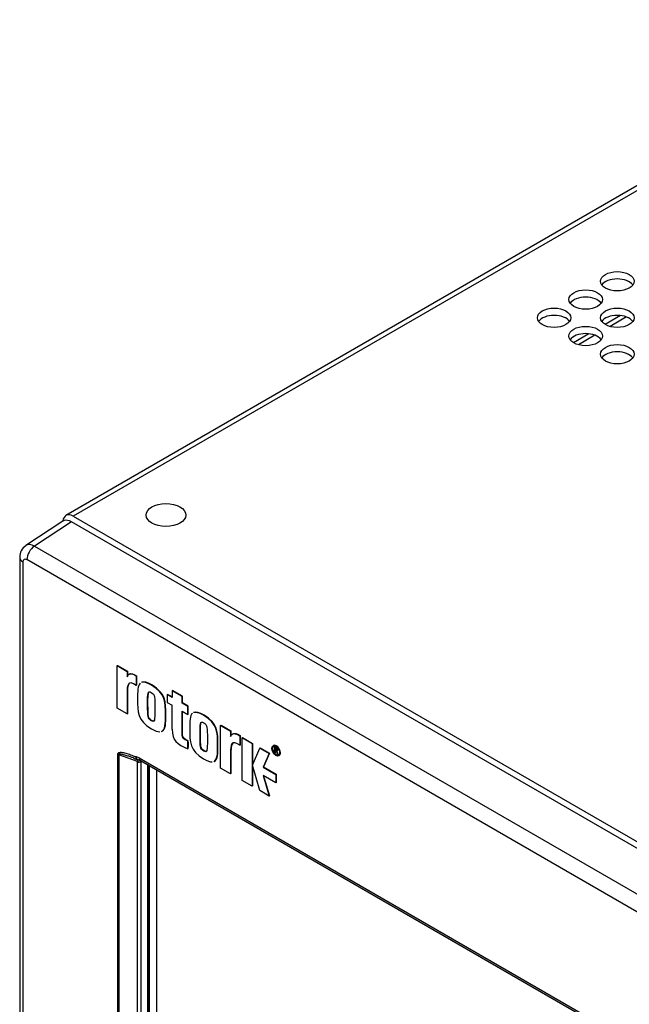
# Model space of a CAD drawing. Units: millimetres. Extents: x 0 to 594, y 0 to 420.
# Drawn here: x 406 to 428, y 226 to 262 of the extents above; entities that cross this region are included whole.
import ezdxf

# ---------------------------------------------------------------- set-up
doc = ezdxf.new("R2010")
doc.units = ezdxf.units.MM
doc.layers.add('Default', color=7, linetype='Continuous')
doc.layers.add('DV8_Default', color=7, linetype='Continuous')

# ---------------------------------------------------------------- blocks, each defined once
blk = doc.blocks.new('SE7')
at = {"layer": 'DV8_Default', "color": 7, "linetype": 'Continuous'}
for p, q in [((438.457, 261.724), (407.712, 243.973)), ((438.717, 261.698), (407.972, 243.947)), ((427.574, 251.13), (427.024, 250.812)), ((427.79, 251.079), (427.201, 250.738)), ((426.443, 250.476), (425.893, 250.159)), ((426.659, 250.425), (426.07, 250.085)), ((407.599, 243.769), (406.275, 242.895)), ((407.909, 243.746), (406.589, 242.874)), ((437.958, 226.397), (407.909, 243.746)), ((407.972, 243.947), (469.462, 208.446)), ((406.589, 242.874), (436.542, 225.58)), ((406.058, 242.471), (406.058, 214.661)), ((406.175, 242.308), (406.175, 223.92)), ((436.269, 225.096), (406.316, 242.39)), ((409.546, 238.595), (409.56, 238.603)), ((409.546, 237.071), (409.546, 238.595)), ((409.546, 238.595), (409.902, 238.39)), ((409.56, 238.603), (409.916, 238.398)), ((409.902, 238.39), (409.916, 238.398)), ((409.902, 238.39), (409.902, 238.199)), ((409.916, 238.398), (409.916, 238.207)), ((409.985, 238.296), (409.967, 238.286)), ((410.231, 238.227), (410.245, 238.236)), ((410.231, 238.227), (410.231, 237.884)), ((410.245, 238.236), (410.245, 237.892)), ((410.231, 237.884), (410.128, 237.944)), ((410.231, 237.884), (410.245, 237.892)), ((410.778, 237.896), (410.792, 237.904)), ((411.517, 237.694), (411.531, 237.702)), ((411.872, 237.489), (411.517, 237.694)), ((411.517, 237.694), (411.517, 237.457)), ((411.886, 237.498), (411.531, 237.702)), ((409.901, 237.534), (409.915, 237.542)), ((409.901, 237.534), (409.902, 237.423)), ((409.902, 237.423), (409.916, 237.431)), ((409.902, 237.423), (409.902, 236.866)), ((409.915, 237.542), (409.916, 237.431)), ((409.916, 237.431), (409.916, 236.874)), ((411.34, 237.559), (411.355, 237.567)), ((411.517, 237.457), (411.34, 237.559)), ((411.34, 237.559), (411.34, 237.277)), ((411.34, 237.277), (411.517, 237.175)), ((411.517, 237.474), (411.355, 237.567)), ((411.872, 237.489), (411.886, 237.498)), ((411.872, 237.253), (411.872, 237.489)), ((411.886, 237.261), (411.886, 237.498)), ((409.902, 236.866), (409.546, 237.071)), ((410.637, 237.192), (410.651, 237.201)), ((411.517, 236.315), (411.517, 237.175)), ((411.872, 237.253), (411.886, 237.261)), ((412.08, 237.132), (411.872, 237.253)), ((411.872, 236.112), (411.872, 236.971)), ((411.872, 236.971), (412.08, 236.85)), ((412.094, 237.14), (411.886, 237.261)), ((411.886, 236.121), (411.886, 236.963)), ((412.08, 237.132), (412.094, 237.14)), ((412.08, 236.85), (412.08, 237.132)), ((412.094, 236.859), (412.094, 237.14)), ((409.902, 236.866), (409.916, 236.874)), ((410.769, 236.624), (410.783, 236.633)), ((411.276, 236.816), (411.29, 236.824)), ((412.08, 236.85), (412.094, 236.859)), ((412.646, 236.817), (412.66, 236.825)), ((413.254, 236.454), (413.269, 236.462)), ((413.254, 234.93), (413.254, 236.454)), ((413.254, 236.454), (413.61, 236.248)), ((413.269, 236.462), (413.624, 236.257)), ((413.61, 236.248), (413.624, 236.257)), ((413.61, 236.248), (413.61, 236.058)), ((413.624, 236.257), (413.624, 236.066)), ((411.872, 236.112), (411.886, 236.121)), ((412.083, 235.898), (412.097, 235.906)), ((412.516, 236.107), (412.53, 236.115)), ((413.693, 236.155), (413.676, 236.144)), ((413.94, 236.086), (413.954, 236.094)), ((413.94, 236.086), (413.94, 235.743)), ((413.954, 236.094), (413.954, 235.751)), ((414.026, 236.009), (414.04, 236.017)), ((414.026, 234.484), (414.026, 236.009)), ((414.026, 236.009), (414.384, 235.802)), ((414.04, 236.017), (414.398, 235.81)), ((412.083, 235.617), (412.097, 235.625)), ((412.648, 235.539), (412.662, 235.547)), ((413.143, 235.738), (413.157, 235.746)), ((413.94, 235.743), (413.836, 235.803)), ((413.94, 235.743), (413.954, 235.751)), ((414.384, 235.802), (414.398, 235.81)), ((414.384, 235.802), (414.384, 234.277)), ((414.391, 235.035), (414.658, 235.643)), ((414.398, 235.81), (414.398, 235.053)), ((414.658, 235.643), (414.673, 235.652)), ((414.658, 235.643), (414.992, 235.451)), ((414.673, 235.652), (415.006, 235.459)), ((415.144, 235.738), (415.13, 235.729)), ((415.181, 235.694), (415.195, 235.702)), ((415.23, 235.666), (415.181, 235.694)), ((415.181, 235.694), (415.181, 235.474)), ((415.245, 235.674), (415.195, 235.702)), ((415.2, 235.664), (415.2, 235.586)), ((415.22, 235.653), (415.2, 235.664)), ((415.2, 235.586), (415.214, 235.594)), ((415.2, 235.586), (415.22, 235.574)), ((415.2, 235.463), (415.2, 235.567)), ((415.2, 235.567), (415.216, 235.558)), ((415.214, 235.656), (415.214, 235.594)), ((415.214, 235.594), (415.234, 235.582)), ((415.214, 235.471), (415.214, 235.559)), ((415.22, 235.574), (415.234, 235.582)), ((415.23, 235.666), (415.245, 235.674)), ((415.242, 235.565), (415.256, 235.573)), ((415.244, 235.549), (415.245, 235.55)), ((415.244, 235.549), (415.244, 235.55)), ((415.253, 235.507), (415.28, 235.417)), ((415.26, 235.532), (415.274, 235.54)), ((415.269, 235.509), (415.283, 235.517)), ((415.301, 235.405), (415.269, 235.509)), ((415.271, 235.629), (415.285, 235.637)), ((415.274, 235.549), (415.288, 235.557)), ((415.315, 235.413), (415.283, 235.517)), ((415.286, 235.576), (415.3, 235.585)), ((409.568, 220.631), (409.568, 235.423)), ((410.273, 235.16), (409.603, 235.407)), ((409.603, 235.407), (409.603, 220.615)), ((410.138, 235.286), (410.279, 235.226)), ((410.272, 220.348), (410.272, 235.152)), ((410.337, 235.294), (432.248, 222.644)), ((410.379, 235.203), (432.29, 222.552)), ((410.426, 235.175), (410.394, 235.159)), ((410.394, 235.159), (410.394, 220.355)), ((413.61, 235.393), (413.624, 235.401)), ((413.61, 235.393), (413.61, 235.282)), ((413.61, 235.282), (413.624, 235.29)), ((413.61, 235.282), (413.61, 234.724)), ((413.624, 235.401), (413.624, 235.29)), ((413.624, 235.29), (413.624, 234.732)), ((414.992, 235.451), (414.775, 234.962)), ((415.006, 235.459), (414.789, 234.971)), ((414.992, 235.451), (415.006, 235.459)), ((415.181, 235.474), (415.2, 235.463)), ((415.2, 235.463), (415.214, 235.471)), ((415.28, 235.417), (415.301, 235.405)), ((415.301, 235.405), (415.315, 235.413)), ((415.338, 235.37), (415.352, 235.378)), ((410.63, 235.057), (410.63, 220.5)), ((410.699, 220.544), (410.699, 235.018)), ((410.709, 220.559), (410.709, 235.012)), ((410.968, 220.494), (410.968, 234.862)), ((413.61, 234.724), (413.254, 234.93)), ((414.657, 234.12), (414.391, 235.035)), ((414.398, 235.009), (414.398, 234.286)), ((414.775, 234.962), (414.789, 234.971)), ((414.775, 234.962), (415.228, 234.701)), ((414.789, 234.971), (415.242, 234.71)), ((413.61, 234.724), (413.624, 234.732)), ((414.384, 234.277), (414.026, 234.484)), ((415.228, 234.402), (414.775, 234.663)), ((414.775, 234.663), (414.993, 233.926)), ((414.795, 234.651), (415.007, 233.934)), ((415.228, 234.701), (415.242, 234.71)), ((415.228, 234.701), (415.228, 234.402)), ((415.242, 234.71), (415.242, 234.41)), ((414.384, 234.277), (414.398, 234.286)), ((414.993, 233.926), (414.657, 234.12)), ((415.228, 234.402), (415.242, 234.41)), ((414.993, 233.926), (415.007, 233.934))]:
    blk.add_line(p, q, dxfattribs=at)
for centre, radius, start, end in [((407.758, 243.503), 0.31, 110.0237, 121.8544), ((406.518, 242.494), 0.46, 121.2731, 182.8221), ((415.173, 235.561), 0.119, 34.4991, 61.0958), ((415.187, 235.569), 0.119, 34.4991, 61.0958), ((415.204, 235.589), 0.0635, 358.7555, 26.5033), ((415.193, 235.578), 0.0935, 359.226, 33.163), ((415.207, 235.586), 0.0935, 359.226, 33.163), ((410.319, 235.287), 0.0709, 234.4159, 279.2078), ((410.344, 235.295), 0.0817, 261.5759, 277.7624)]:
    blk.add_arc(centre, radius, start, end, dxfattribs=at)
for centre, major_axis in [((427.459, 252.357), (0.6, 0)), ((426.328, 251.704), (0.6, 0)), ((425.197, 251.051), (0.6, 0)), ((427.459, 251.051), (0.6, 0)), ((426.328, 250.398), (0.6, 0)), ((427.459, 249.745), (0.6, 0)), ((411.295, 243.988), (0.71, 0)), ((415.234, 235.549), (-0.104, 0.18)), ((415.234, 235.549), (0.094, -0.163))]:
    blk.add_ellipse(centre, major_axis=major_axis, ratio=0.57735, dxfattribs=at)
for centre, major_axis, ratio, start_param, end_param in [((427.459, 252.096), (0.6, 0), 0.57735, 0.386689, 2.754904), ((426.328, 251.443), (0.6, 0), 0.57735, 0.386689, 2.754904), ((425.197, 250.79), (0.6, 0), 0.57735, 0.386689, 2.754904), ((427.459, 250.79), (0.6, 0), 0.57735, 0.386689, 2.754904), ((426.328, 250.136), (0.6, 0), 0.57735, 0.386689, 2.754904), ((427.459, 249.483), (0.6, 0), 0.57735, 0.386689, 2.754904), ((407.972, 243.523), (0.26, -0.45), 0.57735, 2.356194, 3.828921), ((407.91, 243.255), (-0.3, 0.52), 0.576647, 5.498396, 6.148422), ((406.599, 242.39), (0.321, -0.507), 0.57696, 2.333565, 3.152151), ((406.599, 242.553), (0.2, 0.346), 0.57735, 0.820305, 2.356194), ((406.458, 242.471), (0.4, 0), 0.57735, 3.143984, 3.926991), ((406.316, 242.226), (0.1, -0.173), 0.576647, 2.356803, 3.926382), ((404.566, 240.097), (5.316, -9.207), 0.57735, 0.76924, 0.801557), ((404.58, 240.105), (5.316, -9.207), 0.57735, 0.76924, 0.801557), ((415.248, 235.558), (0.094, -0.163), 0.57735, 3.216951, 6.207827), ((415.248, 235.558), (-0.104, 0.18), 0.57735, 3.141593, 6.283185), ((415.218, 235.481), (-0.046, 0.0797), 0.57735, -0.978751, -0.743374), ((415.223, 235.512), (-0.085, 0.148), 0.57735, -0.953757, -0.754351), ((415.221, 235.661), (0.0532, -0.0921), 0.57735, 5.489464, 5.787672), ((415.226, 235.527), (-0.015, 0.026), 0.57735, 4.645696, 5.280046), ((415.235, 235.669), (0.0532, -0.0921), 0.57735, 5.489464, 5.787672), ((415.231, 235.615), (-0.0278, 0.0482), 0.57735, 2.635335, 3.176142), ((415.197, 235.514), (0.0426, -0.0738), 0.57735, 1.155918, 1.495853), ((415.239, 235.605), (0.0214, -0.0371), 0.57735, 1.551774, 2.210261), ((415.238, 235.613), (0.037, -0.064), 0.57735, 5.611366, 6.25428), ((415.243, 235.523), (0.0167, -0.0289), 0.57735, 1.542303, 2.29535), ((415.245, 235.623), (-0.0278, 0.0482), 0.57735, 2.635335, 2.858644), ((415.237, 235.604), (0.0215, -0.0372), 0.57735, 0.070188, 0.814341), ((415.208, 235.516), (0.0462, -0.0801), 0.57735, 1.166993, 1.441818), ((415.257, 235.531), (0.0167, -0.0289), 0.57735, 1.542303, 1.792569), ((415.245, 235.599), (-0.0291, 0.0504), 0.57735, 3.133066, 3.944302), ((415.222, 235.524), (0.0462, -0.0801), 0.57735, 1.166993, 1.441818), ((415.259, 235.607), (-0.0291, 0.0504), 0.57735, 3.133066, 3.944302), ((409.709, 235.504), (-0.2, 0), 0.57735, 0.785398, 1.012291), ((410.338, 234.967), (-0.2, 0.347), 0.576647, 5.498396, 5.978784), ((410.325, 235.201), (0.1, 0), 0.57735, 4.153884, 5.462881), ((410.362, 234.99), (0.064, -0.233), 0.268048, 2.947837, 3.824911), ((410.326, 235.209), (0.0999, -0.0036), 0.5917, 4.174756, 5.482754), ((410.479, 235.376), (0.1, 0.173), 0.57735, 2.356194, 3.141593), ((410.362, 234.99), (-0.026, -0.236), 0.078741, -3.877589, -3.664314)]:
    blk.add_ellipse(centre, major_axis=major_axis, ratio=ratio, start_param=start_param, end_param=end_param, dxfattribs=at)
for points in [[(409.902, 238.199), (409.957, 238.335), (410.057, 238.328), (410.231, 238.227)], [(409.984, 238.296), (410.043, 238.329), (410.127, 238.304), (410.245, 238.236)], [(410.128, 237.944), (409.888, 238.082), (409.901, 237.764), (409.901, 237.534)], [(410.375, 237.968), (410.279, 237.888), (410.279, 237.67), (410.28, 237.391)], [(410.778, 237.896), (410.602, 237.993), (410.488, 238.019), (410.414, 237.99)], [(410.792, 237.904), (410.616, 238.001), (410.502, 238.027), (410.428, 237.999)], [(409.98, 237.962), (409.909, 237.894), (409.915, 237.698), (409.915, 237.542)], [(410.637, 237.192), (410.641, 237.627), (410.636, 237.705), (410.769, 237.635)], [(410.651, 237.201), (410.653, 237.465), (410.653, 237.597), (410.681, 237.645)], [(410.769, 237.635), (410.902, 237.552), (410.896, 237.479), (410.901, 237.04)], [(411.276, 236.816), (411.278, 237.297), (411.278, 237.594), (410.778, 237.896)], [(411.29, 236.824), (411.292, 237.305), (411.292, 237.602), (410.792, 237.904)], [(410.28, 237.391), (410.278, 236.955), (410.28, 236.622), (410.778, 236.332)], [(410.769, 236.624), (410.636, 236.701), (410.643, 236.774), (410.637, 237.192)], [(410.783, 236.633), (410.651, 236.709), (410.657, 236.782), (410.651, 237.201)], [(410.901, 237.04), (410.894, 236.629), (410.901, 236.548), (410.769, 236.624)], [(412.646, 236.817), (412.47, 236.914), (412.356, 236.94), (412.282, 236.912)], [(412.66, 236.825), (412.484, 236.922), (412.37, 236.948), (412.296, 236.92)], [(410.885, 236.628), (410.867, 236.597), (410.836, 236.602), (410.783, 236.633)], [(411.138, 236.237), (411.277, 236.29), (411.277, 236.53), (411.276, 236.816)], [(411.152, 236.245), (411.291, 236.299), (411.291, 236.538), (411.29, 236.824)], [(412.243, 236.889), (412.146, 236.809), (412.147, 236.592), (412.148, 236.313)], [(412.516, 236.107), (412.521, 236.541), (412.515, 236.62), (412.648, 236.55)], [(412.53, 236.115), (412.533, 236.38), (412.532, 236.512), (412.561, 236.56)], [(413.143, 235.738), (413.145, 236.218), (413.145, 236.516), (412.646, 236.817)], [(413.157, 235.746), (413.16, 236.227), (413.16, 236.524), (412.66, 236.825)], [(410.778, 236.332), (410.91, 236.257), (411.007, 236.225), (411.078, 236.226)], [(411.517, 236.315), (411.524, 235.909), (411.687, 235.782), (412.083, 235.617)], [(412.148, 236.313), (412.146, 235.876), (412.148, 235.544), (412.646, 235.254)], [(412.648, 236.55), (412.781, 236.467), (412.776, 236.394), (412.78, 235.955)], [(412.083, 235.898), (411.918, 235.942), (411.874, 236.035), (411.872, 236.112)], [(412.097, 235.906), (411.932, 235.95), (411.888, 236.043), (411.886, 236.121)], [(412.648, 235.539), (412.516, 235.616), (412.523, 235.689), (412.516, 236.107)], [(412.662, 235.547), (412.53, 235.624), (412.537, 235.697), (412.53, 236.115)], [(412.78, 235.955), (412.774, 235.544), (412.78, 235.463), (412.648, 235.539)], [(413.836, 235.803), (413.597, 235.941), (413.61, 235.623), (413.61, 235.393)], [(413.61, 236.058), (413.665, 236.193), (413.766, 236.187), (413.94, 236.086)], [(413.693, 236.154), (413.752, 236.188), (413.836, 236.163), (413.954, 236.094)], [(412.764, 235.543), (412.746, 235.512), (412.715, 235.517), (412.662, 235.547)], [(413.006, 235.159), (413.144, 235.212), (413.145, 235.452), (413.143, 235.738)], [(413.02, 235.167), (413.158, 235.22), (413.159, 235.46), (413.157, 235.746)], [(413.689, 235.821), (413.618, 235.753), (413.624, 235.557), (413.624, 235.401)], [(410.158, 235.278), (410.138, 235.286), (410.117, 235.293), (410.097, 235.301)], [(410.354, 235.214), (410.347, 235.217), (410.355, 235.213), (410.379, 235.203)], [(412.646, 235.254), (412.777, 235.179), (412.874, 235.146), (412.946, 235.148)]]:
    blk.add_open_spline(points, degree=3, dxfattribs=at)
for points, knots in [([(409.568, 235.423), (409.568, 235.44), (409.574, 235.454), (409.59, 235.473), (409.601, 235.479), (409.624, 235.487), (409.637, 235.49), (409.663, 235.492), (409.676, 235.492), (409.716, 235.491), (409.744, 235.487), (409.8, 235.476), (409.828, 235.47), (409.914, 235.446), (409.972, 235.426), (410.089, 235.383), (410.148, 235.359), (410.207, 235.333)], [0, 0, 0, 0, 0.0625, 0.0625, 0.125, 0.125, 0.1875, 0.1875, 0.25, 0.25, 0.375, 0.375, 0.5, 0.5, 0.75, 0.75, 1, 1, 1, 1]), ([(410.097, 235.301), (410.063, 235.313), (410.03, 235.325), (409.996, 235.337), (409.952, 235.353), (409.908, 235.367), (409.863, 235.381), (409.834, 235.39), (409.804, 235.398), (409.774, 235.406), (409.754, 235.411), (409.734, 235.415), (409.714, 235.419), (409.701, 235.422), (409.687, 235.424), (409.674, 235.425), (409.665, 235.426), (409.656, 235.427), (409.647, 235.427), (409.639, 235.427), (409.631, 235.427), (409.624, 235.425), (409.62, 235.424), (409.615, 235.423), (409.611, 235.421), (409.609, 235.419), (409.608, 235.418), (409.606, 235.416), (409.605, 235.414), (409.604, 235.412), (409.604, 235.41), (409.603, 235.409), (409.603, 235.408), (409.603, 235.407)], [0, 0, 0, 0, 0.194827, 0.194827, 0.194827, 0.452517, 0.452517, 0.452517, 0.626822, 0.626822, 0.626822, 0.745141, 0.745141, 0.745141, 0.825883, 0.825883, 0.825883, 0.881423, 0.881423, 0.881423, 0.93135, 0.93135, 0.93135, 0.962892, 0.962892, 0.962892, 0.979317, 0.979317, 0.979317, 0.99308, 0.99308, 0.99308, 1, 1, 1, 1]), ([(410.207, 235.333), (410.212, 235.301), (410.224, 235.273), (410.251, 235.243), (410.261, 235.235), (410.272, 235.23)], [0, 0, 0, 0, 0.6710874, 0.6710874, 1, 1, 1, 1]), ([(410.207, 235.333), (410.216, 235.3), (410.233, 235.271), (410.266, 235.24), (410.279, 235.232), (410.305, 235.22), (410.318, 235.216), (410.332, 235.215)], [0, 0, 0, 0, 0.5, 0.5, 0.75, 0.75, 1, 1, 1, 1])]:
    blk.add_open_spline(points, degree=3, knots=knots, dxfattribs=at)

msp = doc.modelspace()

# ---------------------------------------------------------------- block references
at = {"layer": 'Default'}
msp.add_blockref('SE7', (0, 0), dxfattribs=at)

doc.saveas('drawing.dxf')
